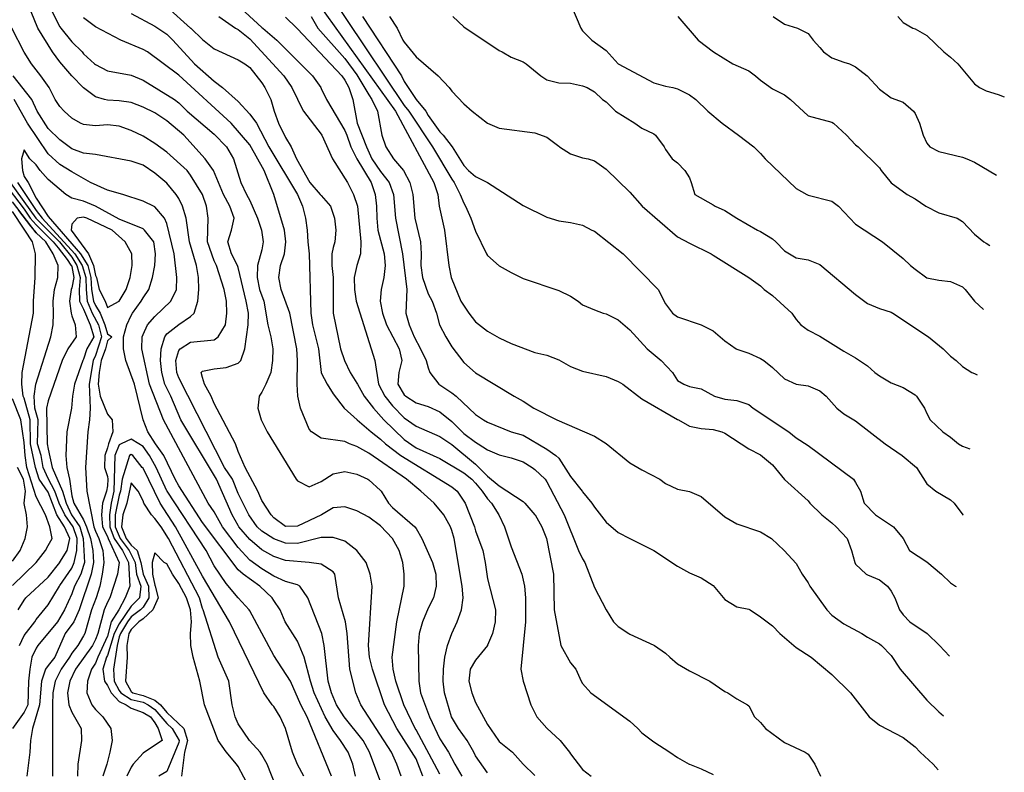
# Model space of a CAD drawing. Units: metres. Extents: x 374575 to 376497, y 8709876 to 8710499.
# Drawn here: x 375085 to 375126, y 8710299 to 8710330 of the extents above; entities that cross this region are included whole.
import ezdxf

# ---------------------------------------------------------------- set-up
doc = ezdxf.new("R2010")
doc.units = ezdxf.units.M
doc.layers.add('C-CURVAS MAYORES ACTUAL', color=250, linetype='Continuous')
doc.layers.add('C-CURVAS MENORES ACTUAL', color=252, linetype='Continuous')

msp = doc.modelspace()

# ---------------------------------------------------------------- linework, layer by layer
at = {"layer": 'C-CURVAS MAYORES ACTUAL', "flags": 128}
for points, elevation in [([(375097.216, 8710331.038), (375100.436, 8710326.538), (375102.057, 8710323.538), (375102.221, 8710323.038), (375102.27, 8710322.538), (375102.495, 8710321.538), (375102.685, 8710320.038), (375102.779, 8710319.538), (375103.187, 8710318.538), (375103.518, 8710318.038), (375103.809, 8710317.676), (375104.309, 8710317.278), (375104.809, 8710317.001), (375105.309, 8710316.762), (375106.309, 8710316.372), (375106.809, 8710316.265), (375107.309, 8710316.07), (375107.809, 8710315.788), (375108.309, 8710315.587), (375109.309, 8710315.37), (375109.809, 8710315.155), (375110.002, 8710315.038), (375110.809, 8710314.421), (375112.309, 8710313.557), (375112.349, 8710313.538), (375112.809, 8710313.281), (375113.309, 8710313.176), (375113.809, 8710313.13), (375114.18, 8710313.038), (375114.309, 8710312.984), (375115.309, 8710312.322), (375115.809, 8710312.072), (375116.309, 8710311.653), (375116.809, 8710311.029), (375117.809, 8710310.124), (375117.882, 8710310.038), (375118.383, 8710309.538), (375118.809, 8710309.206), (375118.991, 8710309.038), (375119.447, 8710308.538), (375119.635, 8710308.038), (375119.775, 8710307.538), (375119.809, 8710307.46), (375120.256, 8710307.038), (375120.309, 8710307.008), (375120.809, 8710306.808), (375121.157, 8710306.538), (375121.309, 8710306.331), (375121.462, 8710306.038), (375121.654, 8710305.538), (375121.809, 8710305.325), (375122.092, 8710305.038), (375122.821, 8710304.538), (375123.335, 8710304.038), (375123.756, 8710303.591)], 4575), ([(375107.809, 8710331.062), (375108.235, 8710330.038), (375108.309, 8710329.928), (375108.699, 8710329.538), (375109.309, 8710329.106), (375109.814, 8710328.538), (375111.309, 8710327.744), (375111.809, 8710327.592), (375112.114, 8710327.538), (375112.309, 8710327.487), (375112.809, 8710327.229), (375113.081, 8710327.038), (375113.587, 8710326.538), (375114.185, 8710326.038), (375114.876, 8710325.538), (375115.517, 8710325.038), (375115.809, 8710324.76), (375115.999, 8710324.538), (375117.309, 8710323.288), (375117.748, 8710323.038), (375117.809, 8710323.011), (375118.809, 8710322.75), (375119.084, 8710322.538), (375119.809, 8710321.781), (375120.946, 8710321.038), (375121.809, 8710320.341), (375122.122, 8710320.038), (375122.309, 8710319.884), (375122.809, 8710319.529), (375123.309, 8710319.428), (375123.809, 8710319.376), (375124.309, 8710319.14), (375124.42, 8710319.038), (375124.816, 8710318.538), (375125.19, 8710318.19)], 4580), ([(375090.809, 8710330.941), (375091.809, 8710330.045), (375091.818, 8710330.038), (375092.309, 8710329.567), (375092.809, 8710329.172), (375093.809, 8710328.713), (375094.089, 8710328.538), (375094.309, 8710328.378), (375094.809, 8710327.743), (375094.941, 8710327.538), (375095.192, 8710327.038), (375095.329, 8710326.538), (375095.51, 8710326.038), (375095.809, 8710325.436), (375096.04, 8710325.038), (375096.266, 8710324.538), (375096.824, 8710323.538), (375097.273, 8710323.038), (375097.309, 8710322.987), (375097.702, 8710322.538), (375097.866, 8710322.038), (375097.93, 8710321.538), (375097.882, 8710321.038), (375097.809, 8710320.8), (375097.76, 8710320.538), (375097.761, 8710320.038), (375097.82, 8710319.538), (375097.808, 8710318.038), (375098.117, 8710316.538), (375098.289, 8710316.038), (375098.531, 8710315.538), (375098.809, 8710315.09), (375098.831, 8710315.038), (375099.117, 8710314.538), (375099.505, 8710314.038), (375099.949, 8710313.538), (375100.809, 8710312.708), (375101.309, 8710312.36), (375102.309, 8710311.912), (375103.309, 8710311.31), (375103.65, 8710311.038), (375103.809, 8710310.875), (375104.09, 8710310.538), (375104.309, 8710310.217), (375104.483, 8710310.038), (375104.794, 8710309.538), (375105.028, 8710309.038), (375105.309, 8710308.193), (375105.75, 8710307.038), (375105.87, 8710306.538), (375105.911, 8710306.038), (375105.907, 8710305.038), (375105.72, 8710303.038), (375105.809, 8710302.538), (375106.142, 8710301.538), (375106.394, 8710301.038), (375106.809, 8710300.56), (375107.371, 8710300.038), (375107.766, 8710299.538), (375107.809, 8710299.471), (375108.309, 8710298.814), (375108.678, 8710298.538)], 4570), ([(375101.594, 8710298.538), (375101.309, 8710299.257), (375100.498, 8710300.538), (375099.981, 8710301.538), (375099.469, 8710303.038), (375099.342, 8710303.538), (375099.296, 8710304.038), (375099.451, 8710306.538), (375099.377, 8710307.038), (375099.201, 8710307.538), (375098.813, 8710308.038), (375098.809, 8710308.042), (375098.309, 8710308.434), (375097.809, 8710308.59), (375097.309, 8710308.588), (375096.309, 8710308.326), (375095.809, 8710308.353), (375095.309, 8710308.526), (375094.809, 8710308.858), (375094.619, 8710309.038), (375094.268, 8710309.538), (375093.809, 8710310.44), (375093.569, 8710311.038), (375093.242, 8710311.538), (375091.309, 8710315.316), (375091.225, 8710315.538), (375091.183, 8710316.038), (375091.309, 8710316.456), (375091.376, 8710316.538), (375091.809, 8710316.809), (375092.809, 8710316.917), (375092.969, 8710317.038), (375093.277, 8710317.538), (375093.333, 8710318.038), (375093.317, 8710318.538), (375093.218, 8710319.038), (375092.906, 8710320.038), (375092.809, 8710320.233), (375092.516, 8710321.038), (375092.545, 8710322.038), (375092.478, 8710322.538), (375092.308, 8710323.038), (375091.809, 8710323.845), (375091.664, 8710324.038), (375090.809, 8710324.813), (375090.309, 8710325.178), (375089.809, 8710325.485), (375089.309, 8710325.728), (375088.809, 8710325.911), (375088.309, 8710325.974), (375087.809, 8710325.928), (375087.309, 8710325.976), (375087.169, 8710326.038), (375086.809, 8710326.252), (375086.495, 8710326.538), (375086.309, 8710326.741), (375086.109, 8710327.038), (375085.854, 8710327.538), (375085.512, 8710328.038), (375085.11, 8710328.538), (375084.809, 8710329.023), (375084.289, 8710330.038)], 4565), ([(375083.944, 8710323.538), (375084.809, 8710322.422), (375085.054, 8710322.038), (375085.309, 8710321.751), (375086.028, 8710321.038), (375086.236, 8710320.788), (375086.613, 8710320.302), (375086.776, 8710320.052), (375086.796, 8710320.038), (375086.809, 8710320.001), (375086.892, 8710319.538), (375086.809, 8710319.106), (375086.779, 8710319.038), (375086.712, 8710318.538), (375086.782, 8710318.038), (375086.809, 8710317.928), (375086.955, 8710317.538), (375086.992, 8710317.038), (375086.647, 8710316.538), (375086.399, 8710316.038), (375085.809, 8710314.34), (375085.749, 8710314.038), (375085.771, 8710312.538), (375085.809, 8710312.303), (375085.986, 8710311.538), (375086.425, 8710310.538), (375086.567, 8710310.038), (375086.796, 8710309.538), (375087.147, 8710309.038), (375087.289, 8710308.538), (375087.343, 8710307.538), (375087.309, 8710307.406), (375087.184, 8710307.038), (375086.92, 8710306.538), (375086.809, 8710306.219), (375086.498, 8710305.538), (375086.209, 8710305.038), (375085.386, 8710304.038), (375085.309, 8710303.918), (375085.132, 8710303.538), (375085.036, 8710303.038), (375084.987, 8710302.538), (375084.953, 8710301.538), (375084.809, 8710301.229), (375084.316, 8710300.538)], 4565), ([(375096.576, 8710298.538), (375096.309, 8710299.028), (375096.106, 8710299.538), (375095.808, 8710300.538), (375095.576, 8710301.038), (375095.309, 8710301.466), (375095.248, 8710301.538), (375094.895, 8710302.038), (375093.449, 8710305.038), (375092.309, 8710306.951), (375091.172, 8710309.038), (375090.535, 8710310.038), (375089.809, 8710311.502), (375089.768, 8710311.538), (375089.375, 8710312.038), (375089.309, 8710312.087), (375089.24, 8710312.038), (375088.927, 8710311.038), (375088.863, 8710310.538), (375088.809, 8710310.37), (375088.637, 8710309.538), (375088.632, 8710309.038), (375088.842, 8710308.538), (375089.22, 8710308.038), (375089.477, 8710307.538), (375089.539, 8710307.038), (375089.723, 8710306.538), (375089.653, 8710306.038), (375089.309, 8710305.691), (375088.809, 8710304.954), (375088.595, 8710304.538), (375088.309, 8710303.619), (375088.273, 8710303.538), (375088.115, 8710303.038), (375088.183, 8710302.538), (375088.309, 8710302.358), (375088.471, 8710302.038), (375088.809, 8710301.681), (375089.104, 8710301.538), (375089.309, 8710301.39), (375089.809, 8710301.213), (375090.119, 8710301.038), (375090.309, 8710300.775), (375090.447, 8710300.538), (375090.62, 8710300.038), (375089.867, 8710299.538), (375089.809, 8710299.508), (375089.389, 8710299.038), (375089.309, 8710298.908), (375089.123, 8710298.538)], 4560)]:
    msp.add_lwpolyline(points, dxfattribs=dict(at, elevation=elevation))
at = {"layer": 'C-CURVAS MENORES ACTUAL', "flags": 128}
for points, elevation in [([(375095.945, 8710334.038), (375100.809, 8710326.782), (375101.004, 8710326.538), (375101.991, 8710325.038), (375102.809, 8710323.683), (375102.91, 8710323.538), (375103.167, 8710323.038), (375103.309, 8710322.665), (375103.388, 8710322.538), (375103.61, 8710322.038), (375103.809, 8710321.483), (375104.267, 8710320.538), (375104.309, 8710320.468), (375104.809, 8710320.035), (375105.309, 8710319.742), (375105.809, 8710319.497), (375107.309, 8710318.993), (375107.809, 8710318.747), (375108.123, 8710318.538), (375108.309, 8710318.393), (375108.809, 8710318.171), (375109.184, 8710318.038), (375109.309, 8710318.005), (375109.809, 8710317.751), (375110.309, 8710317.338), (375111.035, 8710316.538), (375111.616, 8710316.038), (375112.104, 8710315.538), (375112.309, 8710315.204), (375112.573, 8710315.038), (375112.809, 8710314.951), (375113.309, 8710314.846), (375113.874, 8710314.538), (375114.309, 8710314.411), (375114.809, 8710314.352), (375115.309, 8710314.184), (375115.492, 8710314.038), (375116.992, 8710313.038), (375117.309, 8710312.788), (375117.809, 8710312.462), (375119.715, 8710311.038), (375119.809, 8710310.897), (375120.011, 8710310.538), (375120.162, 8710310.038), (375120.64, 8710309.538), (375121.4, 8710309.038), (375121.816, 8710308.538), (375122.072, 8710308.038), (375122.809, 8710307.556), (375123.429, 8710307.038), (375123.809, 8710306.674), (375124.019, 8710306.538), (375124.044, 8710306.525)], 4576), ([(375102.309, 8710298.621), (375101.309, 8710300.481), (375101.271, 8710300.538), (375100.786, 8710301.538), (375100.456, 8710302.538), (375100.338, 8710303.038), (375100.296, 8710303.538), (375100.493, 8710305.038), (375100.798, 8710306.538), (375100.809, 8710307.038), (375100.745, 8710307.538), (375100.591, 8710308.038), (375100.317, 8710308.538), (375099.809, 8710309.072), (375099.309, 8710309.443), (375098.809, 8710309.71), (375098.309, 8710309.874), (375097.809, 8710309.842), (375097.328, 8710309.538), (375096.309, 8710309.066), (375095.809, 8710309.048), (375095.309, 8710309.415), (375095.202, 8710309.538), (375094.809, 8710310.151), (375094.641, 8710310.538), (375094.102, 8710311.538), (375093.809, 8710312.211), (375093.697, 8710312.538), (375092.809, 8710314.228), (375092.673, 8710314.538), (375092.401, 8710315.038), (375092.309, 8710315.32), (375092.256, 8710315.538), (375092.309, 8710315.598), (375092.809, 8710315.694), (375093.309, 8710315.74), (375093.809, 8710315.925), (375093.924, 8710316.038), (375094.095, 8710316.538), (375094.238, 8710317.538), (375094.242, 8710318.038), (375094.156, 8710318.538), (375093.809, 8710319.957), (375093.779, 8710320.038), (375093.532, 8710320.538), (375093.374, 8710321.038), (375093.535, 8710321.538), (375093.64, 8710322.038), (375093.456, 8710322.538), (375093.2, 8710323.038), (375092.771, 8710324.038), (375092.42, 8710324.538), (375091.527, 8710325.538), (375090.809, 8710326.141), (375090.309, 8710326.468), (375089.809, 8710326.714), (375089.309, 8710326.915), (375088.809, 8710326.985), (375088.309, 8710327.01), (375088.184, 8710327.038), (375087.809, 8710327.154), (375087.309, 8710327.53), (375086.809, 8710328.036), (375086.309, 8710328.617), (375085.995, 8710329.038), (375085.382, 8710330.038), (375084.968, 8710331.038)], 4566), ([(375085.833, 8710331.038), (375086.309, 8710330.103), (375086.348, 8710330.038), (375086.809, 8710329.462), (375087.245, 8710329.038), (375087.309, 8710328.965), (375087.764, 8710328.538), (375087.809, 8710328.503), (375088.309, 8710328.242), (375089.309, 8710328.056), (375089.809, 8710327.848), (375091.129, 8710327.038), (375091.309, 8710326.894), (375091.67, 8710326.538), (375092.809, 8710325.576), (375093.317, 8710325.038), (375093.612, 8710324.538), (375093.93, 8710323.538), (375094.159, 8710323.038), (375094.309, 8710322.781), (375094.633, 8710322.038), (375094.797, 8710321.538), (375094.872, 8710321.038), (375094.809, 8710320.699), (375094.622, 8710320.038), (375094.613, 8710319.538), (375094.715, 8710319.038), (375094.89, 8710318.538), (375095.061, 8710317.538), (375095.196, 8710317.038), (375095.272, 8710316.538), (375095.263, 8710316.038), (375095.194, 8710315.538), (375094.984, 8710315.038), (375094.809, 8710314.713), (375094.694, 8710314.538), (375094.638, 8710314.038), (375094.785, 8710313.538), (375095.028, 8710313.038), (375096.252, 8710311.038), (375096.309, 8710310.974), (375096.809, 8710310.719), (375097.309, 8710310.944), (375097.809, 8710311.261), (375098.309, 8710311.36), (375098.809, 8710311.257), (375099.275, 8710311.038), (375099.309, 8710311.019), (375099.809, 8710310.568), (375099.835, 8710310.538), (375100.146, 8710310.038), (375100.309, 8710309.855), (375101.257, 8710309.038), (375101.309, 8710308.963), (375101.552, 8710308.538), (375101.998, 8710307.538), (375102.132, 8710307.038), (375102.153, 8710306.538), (375102.036, 8710306.038), (375101.809, 8710305.605), (375101.571, 8710305.038), (375101.44, 8710304.538), (375101.398, 8710304.038), (375101.424, 8710302.538), (375101.493, 8710302.038), (375101.867, 8710301.038), (375102.309, 8710300.106), (375102.672, 8710299.538), (375102.932, 8710299.038), (375103.233, 8710298.538)], 4567), ([(375093.758, 8710331.038), (375094.809, 8710330.064), (375094.847, 8710330.038), (375095.444, 8710329.538), (375096.937, 8710328.038), (375097.288, 8710327.538), (375097.309, 8710327.503), (375097.529, 8710327.038), (375098.309, 8710325.725), (375098.388, 8710325.538), (375098.558, 8710325.038), (375098.806, 8710324.538), (375098.809, 8710324.534), (375099.417, 8710323.538), (375099.578, 8710323.038), (375099.643, 8710322.538), (375099.647, 8710322.038), (375099.687, 8710321.538), (375099.962, 8710320.538), (375099.999, 8710320.038), (375099.947, 8710319.538), (375099.833, 8710319.038), (375099.793, 8710318.538), (375099.884, 8710318.038), (375100.057, 8710317.538), (375100.591, 8710316.538), (375100.701, 8710316.038), (375100.576, 8710315.538), (375100.538, 8710315.038), (375100.809, 8710314.597), (375100.867, 8710314.538), (375101.309, 8710314.262), (375101.809, 8710314.099), (375102.309, 8710313.885), (375102.809, 8710313.469), (375103.309, 8710312.973), (375103.809, 8710312.596), (375103.916, 8710312.538), (375104.309, 8710312.278), (375104.809, 8710312.063), (375105.309, 8710311.936), (375105.809, 8710311.769), (375106.193, 8710311.538), (375106.309, 8710311.451), (375106.743, 8710311.038), (375106.809, 8710310.935), (375107.545, 8710309.538), (375108.135, 8710308.038), (375108.309, 8710307.692), (375108.411, 8710307.538), (375108.809, 8710306.479), (375109.306, 8710305.538), (375109.61, 8710305.038), (375109.809, 8710304.837), (375110.264, 8710304.538), (375110.309, 8710304.514), (375111.309, 8710304.057), (375111.341, 8710304.038), (375111.809, 8710303.718), (375111.988, 8710303.538), (375112.309, 8710303.268), (375112.809, 8710302.968), (375113.675, 8710302.538), (375114.309, 8710302.096), (375114.432, 8710302.038), (375114.809, 8710301.785), (375115.257, 8710301.538), (375115.309, 8710301.493), (375115.556, 8710301.038), (375115.809, 8710300.786), (375116.017, 8710300.538), (375116.809, 8710299.95), (375117.691, 8710299.538), (375117.809, 8710299.466), (375118.091, 8710299.038), (375118.327, 8710298.538)], 4572), ([(375089.309, 8710330.655), (375090.309, 8710330.12), (375090.809, 8710329.785), (375091.069, 8710329.538), (375091.981, 8710328.538), (375092.809, 8710327.803), (375093.159, 8710327.538), (375093.809, 8710326.948), (375094.309, 8710326.42), (375094.579, 8710326.038), (375095.106, 8710325.038), (375096.315, 8710323.038), (375096.525, 8710322.538), (375096.653, 8710322.038), (375096.72, 8710321.538), (375096.741, 8710321.038), (375096.803, 8710320.538), (375096.875, 8710318.038), (375096.946, 8710317.538), (375097.195, 8710316.538), (375097.305, 8710315.538), (375097.309, 8710315.527), (375097.554, 8710315.038), (375097.809, 8710314.633), (375098.28, 8710314.038), (375098.828, 8710313.538), (375099.411, 8710313.038), (375099.809, 8710312.731), (375100.018, 8710312.538), (375100.666, 8710312.038), (375102.809, 8710310.718), (375103.037, 8710310.538), (375103.365, 8710310.038), (375103.762, 8710309.038), (375103.809, 8710308.871), (375104.108, 8710308.038), (375104.219, 8710307.538), (375104.309, 8710306.844), (375104.643, 8710305.538), (375104.632, 8710305.038), (375104.52, 8710304.538), (375104.309, 8710304.046), (375104.305, 8710304.038), (375103.809, 8710303.412), (375103.576, 8710303.038), (375103.524, 8710302.538), (375103.645, 8710302.038), (375103.809, 8710301.638), (375104.309, 8710300.706), (375104.771, 8710300.038), (375104.809, 8710299.997), (375105.367, 8710299.538), (375105.809, 8710299.033), (375106.309, 8710298.559)], 4569), ([(375104.309, 8710298.666), (375103.809, 8710299.383), (375103.737, 8710299.538), (375103.457, 8710300.038), (375103.088, 8710300.538), (375102.791, 8710301.038), (375102.507, 8710302.038), (375102.446, 8710302.538), (375102.461, 8710303.038), (375102.519, 8710303.538), (375102.633, 8710304.038), (375102.803, 8710304.538), (375103.031, 8710305.038), (375103.213, 8710305.538), (375103.29, 8710306.038), (375103.251, 8710306.538), (375102.906, 8710308.538), (375102.809, 8710308.883), (375102.752, 8710309.038), (375102.467, 8710309.538), (375102.069, 8710310.038), (375101.511, 8710310.538), (375100.903, 8710311.038), (375099.309, 8710312.134), (375098.809, 8710312.416), (375098.503, 8710312.538), (375098.309, 8710312.633), (375097.309, 8710312.775), (375096.908, 8710313.038), (375096.809, 8710313.144), (375096.44, 8710314.038), (375096.322, 8710314.538), (375096.293, 8710315.038), (375096.315, 8710316.038), (375096.283, 8710316.538), (375095.982, 8710318.038), (375095.629, 8710319.038), (375095.521, 8710319.538), (375095.599, 8710320.038), (375095.758, 8710320.538), (375095.816, 8710321.038), (375095.769, 8710321.538), (375095.322, 8710323.038), (375094.908, 8710324.038), (375094.309, 8710325.129), (375093.519, 8710326.038), (375091.309, 8710328.065), (375089.995, 8710329.038), (375089.809, 8710329.143), (375088.881, 8710329.538), (375087.809, 8710330.09), (375087.309, 8710330.474)], 4568), ([(375092.996, 8710330.538), (375093.698, 8710330.038), (375093.809, 8710329.978), (375094.309, 8710329.593), (375095.739, 8710328.038), (375096.076, 8710327.538), (375096.309, 8710327.045), (375096.313, 8710327.038), (375096.564, 8710326.538), (375097.309, 8710325.576), (375097.331, 8710325.538), (375097.779, 8710324.538), (375098.415, 8710323.538), (375098.676, 8710323.038), (375098.831, 8710322.538), (375098.985, 8710321.038), (375098.971, 8710320.538), (375098.813, 8710320.038), (375098.704, 8710319.538), (375098.714, 8710319.038), (375098.783, 8710318.538), (375099.574, 8710316.038), (375099.728, 8710315.038), (375099.982, 8710314.538), (375100.309, 8710314.133), (375100.809, 8710313.626), (375101.309, 8710313.281), (375102.309, 8710312.847), (375102.809, 8710312.508), (375103.809, 8710311.681), (375104.309, 8710311.167), (375104.809, 8710310.757), (375105.809, 8710310.103), (375105.876, 8710310.038), (375106.309, 8710309.545), (375106.313, 8710309.538), (375106.604, 8710309.038), (375106.796, 8710308.538), (375107.083, 8710307.038), (375107.124, 8710305.538), (375107.398, 8710304.038), (375107.809, 8710303.304), (375108.025, 8710303.038), (375108.25, 8710302.538), (375108.309, 8710302.437), (375108.658, 8710302.038), (375110.309, 8710300.847), (375110.643, 8710300.538), (375110.809, 8710300.356), (375111.309, 8710299.972), (375111.993, 8710299.538), (375112.309, 8710299.318), (375112.797, 8710299.038), (375112.809, 8710299.033), (375113.309, 8710298.841), (375113.809, 8710298.605)], 4571), ([(375095.809, 8710330.498), (375096.278, 8710330.038), (375096.309, 8710330.012), (375098.181, 8710328.038), (375098.309, 8710327.845), (375098.478, 8710327.538), (375098.648, 8710327.038), (375098.823, 8710326.038), (375099.213, 8710325.038), (375099.448, 8710324.538), (375099.809, 8710323.998), (375100.176, 8710323.538), (375100.357, 8710323.038), (375100.443, 8710322.038), (375100.736, 8710320.538), (375100.91, 8710319.038), (375100.87, 8710318.038), (375101.018, 8710317.538), (375101.225, 8710317.038), (375101.496, 8710316.538), (375101.722, 8710316.038), (375101.809, 8710315.728), (375101.884, 8710315.538), (375102.256, 8710315.038), (375102.309, 8710315.01), (375102.809, 8710314.681), (375102.987, 8710314.538), (375103.809, 8710313.772), (375104.138, 8710313.538), (375104.309, 8710313.449), (375105.309, 8710313.03), (375105.809, 8710312.89), (375106.809, 8710312.308), (375107.19, 8710312.038), (375107.309, 8710311.924), (375107.809, 8710311.152), (375108.294, 8710310.538), (375108.309, 8710310.514), (375108.704, 8710310.038), (375108.809, 8710309.861), (375109.309, 8710309.229), (375109.809, 8710308.795), (375110.306, 8710308.538), (375110.309, 8710308.537), (375111.312, 8710308.038), (375112.309, 8710307.382), (375112.809, 8710307.094), (375113.309, 8710306.88), (375113.809, 8710306.565), (375114.309, 8710305.98), (375114.809, 8710305.667), (375115.309, 8710305.567), (375115.367, 8710305.538), (375115.809, 8710305.248), (375116.309, 8710304.863), (375116.617, 8710304.538), (375117.309, 8710303.953), (375117.932, 8710303.538), (375118.809, 8710302.812), (375119.597, 8710302.038), (375120.373, 8710301.038), (375120.809, 8710300.675), (375121.809, 8710300.159), (375122.309, 8710299.771), (375122.527, 8710299.538), (375123.07, 8710299.038), (375123.285, 8710298.797)], 4573), ([(375096.89, 8710330.538), (375097.171, 8710330.038), (375098.309, 8710328.761), (375098.809, 8710328.079), (375099.309, 8710327.233), (375099.441, 8710327.038), (375099.676, 8710326.538), (375099.863, 8710325.538), (375100.034, 8710325.038), (375100.355, 8710324.538), (375100.769, 8710324.038), (375101.04, 8710323.538), (375101.164, 8710323.038), (375101.245, 8710322.038), (375101.496, 8710321.038), (375101.519, 8710320.538), (375101.506, 8710320.038), (375101.576, 8710319.538), (375101.809, 8710318.856), (375101.977, 8710318.538), (375102.158, 8710318.038), (375102.295, 8710317.538), (375102.551, 8710317.038), (375102.809, 8710316.619), (375103.309, 8710315.96), (375103.809, 8710315.518), (375105.439, 8710314.538), (375105.809, 8710314.335), (375106.265, 8710314.038), (375107.225, 8710313.538), (375108.809, 8710312.849), (375109.309, 8710312.542), (375110.309, 8710311.726), (375110.809, 8710311.43), (375111.56, 8710311.038), (375111.809, 8710310.855), (375112.309, 8710310.624), (375112.809, 8710310.526), (375113.309, 8710310.314), (375114.309, 8710309.454), (375114.809, 8710309.165), (375115.809, 8710308.82), (375116.264, 8710308.538), (375116.804, 8710308.038), (375117.309, 8710307.492), (375117.555, 8710307.038), (375117.809, 8710306.673), (375117.877, 8710306.538), (375118.595, 8710305.538), (375118.809, 8710305.308), (375119.309, 8710304.944), (375120.075, 8710304.538), (375120.309, 8710304.385), (375120.809, 8710304.104), (375120.899, 8710304.038), (375121.309, 8710303.619), (375121.689, 8710303.038), (375122.809, 8710301.74), (375123.309, 8710301.238), (375123.509, 8710301.077)], 4574), ([(375099.048, 8710330.538), (375100.688, 8710328.038), (375100.809, 8710327.793), (375101.308, 8710327.038), (375101.712, 8710326.538), (375101.809, 8710326.366), (375102.309, 8710325.679), (375102.444, 8710325.538), (375102.823, 8710325.038), (375103.309, 8710324.25), (375103.514, 8710324.038), (375103.809, 8710323.792), (375104.306, 8710323.538), (375105.809, 8710322.566), (375106.809, 8710322.074), (375107.309, 8710321.923), (375107.809, 8710321.859), (375108.309, 8710321.743), (375108.706, 8710321.538), (375108.809, 8710321.495), (375110.019, 8710320.538), (375111.491, 8710319.038), (375111.809, 8710318.428), (375112.102, 8710318.038), (375112.309, 8710317.887), (375113.309, 8710317.549), (375113.809, 8710317.287), (375114.309, 8710316.873), (375114.781, 8710316.538), (375114.809, 8710316.522), (375115.309, 8710316.356), (375115.809, 8710316.131), (375115.942, 8710316.038), (375116.309, 8710315.74), (375116.809, 8710315.27), (375117.309, 8710315.048), (375117.809, 8710314.981), (375118.309, 8710314.762), (375118.573, 8710314.538), (375119.016, 8710314.038), (375119.309, 8710313.793), (375119.809, 8710313.498), (375121.047, 8710312.538), (375121.763, 8710312.038), (375122.372, 8710311.538), (375122.809, 8710310.852), (375123.187, 8710310.538), (375123.809, 8710310.174), (375123.952, 8710310.038), (375124.327, 8710309.538), (375124.339, 8710309.527)], 4577), ([(375100.183, 8710330.538), (375100.513, 8710330.038), (375100.753, 8710329.538), (375100.809, 8710329.451), (375101.309, 8710328.83), (375102.232, 8710328.038), (375102.699, 8710327.538), (375102.809, 8710327.392), (375103.309, 8710326.85), (375103.661, 8710326.538), (375104.309, 8710326.044), (375104.809, 8710325.825), (375106.309, 8710325.63), (375106.809, 8710325.451), (375107.309, 8710325.066), (375107.338, 8710325.038), (375107.809, 8710324.744), (375108.309, 8710324.585), (375108.551, 8710324.538), (375108.809, 8710324.453), (375109.309, 8710324.1), (375110.309, 8710323.13), (375110.816, 8710322.538), (375112.309, 8710321.244), (375112.809, 8710320.979), (375113.731, 8710320.538), (375113.809, 8710320.48), (375115.309, 8710319.538), (375115.809, 8710319.184), (375115.959, 8710319.038), (375116.309, 8710318.776), (375117.117, 8710318.038), (375117.309, 8710317.766), (375117.509, 8710317.538), (375117.809, 8710317.317), (375118.309, 8710317.065), (375119.309, 8710316.428), (375119.809, 8710316.148), (375120.309, 8710315.819), (375120.619, 8710315.538), (375120.809, 8710315.39), (375121.309, 8710315.101), (375121.809, 8710314.903), (375122.309, 8710314.596), (375122.37, 8710314.538), (375122.713, 8710314.038), (375122.809, 8710313.811), (375122.954, 8710313.538), (375123.481, 8710313.038), (375123.809, 8710312.814), (375124.146, 8710312.538), (375124.309, 8710312.438), (375124.613, 8710312.314)], 4578), ([(375102.845, 8710330.538), (375103.309, 8710330.099), (375104.809, 8710329.095), (375104.934, 8710329.038), (375105.309, 8710328.824), (375105.809, 8710328.617), (375105.938, 8710328.538), (375106.562, 8710328.038), (375106.809, 8710327.87), (375107.309, 8710327.735), (375107.809, 8710327.729), (375108.309, 8710327.614), (375108.501, 8710327.538), (375108.809, 8710327.362), (375109.154, 8710327.038), (375109.309, 8710326.944), (375109.703, 8710326.538), (375110.509, 8710326.038), (375110.809, 8710325.825), (375111.309, 8710325.594), (375111.388, 8710325.538), (375111.748, 8710325.038), (375111.809, 8710324.923), (375112.079, 8710324.538), (375112.309, 8710324.373), (375112.617, 8710324.038), (375112.809, 8710323.732), (375112.89, 8710323.538), (375113.042, 8710323.038), (375113.809, 8710322.592), (375113.889, 8710322.538), (375114.309, 8710322.355), (375114.809, 8710322.033), (375115.684, 8710321.538), (375115.809, 8710321.481), (375116.309, 8710321.163), (375116.45, 8710321.038), (375116.809, 8710320.667), (375117.309, 8710320.361), (375117.809, 8710320.283), (375118.309, 8710320.085), (375119.809, 8710318.819), (375120.309, 8710318.437), (375120.809, 8710318.232), (375121.309, 8710318.071), (375121.369, 8710318.038), (375122.881, 8710317.038), (375123.497, 8710316.538), (375123.809, 8710316.225), (375124.047, 8710316.038), (375124.309, 8710315.787), (375124.699, 8710315.538), (375124.809, 8710315.498), (375124.919, 8710315.434)], 4579), ([(375112.323, 8710330.538), (375113.183, 8710329.538), (375113.819, 8710329.038), (375114.64, 8710328.538), (375115.309, 8710328.236), (375115.591, 8710328.038), (375115.809, 8710327.845), (375116.309, 8710327.49), (375116.809, 8710327.232), (375117.071, 8710327.038), (375117.809, 8710326.352), (375118.809, 8710326.082), (375118.877, 8710326.038), (375119.43, 8710325.538), (375119.809, 8710325.12), (375119.923, 8710325.038), (375120.809, 8710324.155), (375120.885, 8710324.038), (375121.309, 8710323.526), (375121.978, 8710323.038), (375122.309, 8710322.848), (375122.767, 8710322.538), (375123.309, 8710322.261), (375124.083, 8710322.038), (375124.309, 8710321.893), (375124.809, 8710321.359), (375125.209, 8710321.038), (375125.309, 8710320.986), (375125.455, 8710320.888)], 4581), ([(375116.337, 8710330.538), (375116.809, 8710330.209), (375117.367, 8710330.038), (375117.809, 8710329.819), (375118.028, 8710329.538), (375118.309, 8710329.229), (375118.457, 8710329.038), (375118.809, 8710328.793), (375119.309, 8710328.606), (375119.549, 8710328.538), (375119.809, 8710328.406), (375120.294, 8710328.038), (375120.809, 8710327.465), (375121.309, 8710327.107), (375121.809, 8710326.916), (375122.24, 8710326.538), (375122.309, 8710326.44), (375122.499, 8710326.038), (375122.65, 8710325.538), (375122.809, 8710325.195), (375122.939, 8710325.038), (375123.309, 8710324.844), (375124.309, 8710324.602), (375124.486, 8710324.538), (375124.809, 8710324.39), (375125.745, 8710323.849)], 4582), ([(375121.592, 8710330.538), (375121.809, 8710330.285), (375122.222, 8710330.038), (375122.309, 8710330.008), (375122.809, 8710329.725), (375123.524, 8710329.038), (375123.809, 8710328.824), (375124.112, 8710328.538), (375124.809, 8710327.699), (375125.03, 8710327.538), (375125.309, 8710327.398), (375125.809, 8710327.252), (375126.069, 8710327.141)], 4583), ([(375100.675, 8710298.538), (375100.496, 8710299.038), (375100.263, 8710299.538), (375098.979, 8710301.538), (375098.77, 8710302.038), (375098.515, 8710303.038), (375098.409, 8710304.538), (375098.326, 8710305.038), (375098.038, 8710306.038), (375097.885, 8710307.038), (375097.809, 8710307.137), (375097.309, 8710307.458), (375096.809, 8710307.534), (375095.809, 8710307.617), (375095.309, 8710307.78), (375094.809, 8710308.061), (375094.309, 8710308.496), (375093.84, 8710309.038), (375093.809, 8710309.086), (375093.556, 8710309.538), (375092.897, 8710311.038), (375091.394, 8710313.538), (375090.974, 8710314.538), (375090.722, 8710315.038), (375090.596, 8710315.538), (375090.543, 8710316.038), (375090.57, 8710316.538), (375090.721, 8710317.038), (375090.809, 8710317.162), (375091.309, 8710317.562), (375091.809, 8710317.892), (375091.962, 8710318.038), (375092.121, 8710318.538), (375092.156, 8710319.038), (375092.144, 8710319.538), (375092.057, 8710320.038), (375091.766, 8710321.038), (375091.62, 8710322.038), (375091.471, 8710322.538), (375091.309, 8710322.863), (375091.203, 8710323.038), (375090.809, 8710323.507), (375090.309, 8710323.939), (375089.809, 8710324.27), (375089.309, 8710324.436), (375087.809, 8710324.721), (375087.309, 8710324.769), (375086.809, 8710324.958), (375086.309, 8710325.33), (375085.809, 8710325.82), (375085.353, 8710326.538), (375085.123, 8710327.038), (375084.345, 8710328.038)], 4564), ([(375099.903, 8710298.038), (375099.339, 8710299.538), (375099.07, 8710300.038), (375098.283, 8710301.038), (375097.952, 8710301.538), (375097.746, 8710302.038), (375097.607, 8710302.538), (375097.44, 8710304.038), (375097.331, 8710304.538), (375096.747, 8710306.038), (375096.41, 8710306.538), (375096.309, 8710306.595), (375095.809, 8710306.739), (375095.309, 8710306.958), (375094.809, 8710307.261), (375094.309, 8710307.627), (375093.809, 8710308.169), (375093.159, 8710309.038), (375092.809, 8710309.664), (375092.552, 8710310.038), (375090.664, 8710313.538), (375090.079, 8710315.038), (375089.756, 8710316.538), (375089.773, 8710317.038), (375089.809, 8710317.137), (375090.003, 8710317.538), (375090.309, 8710317.89), (375090.977, 8710318.538), (375091.222, 8710319.038), (375091.229, 8710319.538), (375091.117, 8710320.538), (375090.809, 8710321.815), (375090.715, 8710322.038), (375090.309, 8710322.52), (375089.809, 8710322.754), (375088.96, 8710323.038), (375088.309, 8710323.216), (375087.601, 8710323.538), (375086.809, 8710323.983), (375086.309, 8710324.303), (375085.809, 8710324.753), (375084.949, 8710326.038), (375084.387, 8710327.038)], 4563), ([(375098.759, 8710298.538), (375098.648, 8710299.038), (375098.446, 8710299.538), (375098.126, 8710300.038), (375097.809, 8710300.459), (375097.471, 8710301.038), (375097.018, 8710302.038), (375096.853, 8710302.538), (375096.59, 8710303.538), (375096.309, 8710304.223), (375095.798, 8710305.038), (375095.586, 8710305.538), (375095.309, 8710305.93), (375095.247, 8710306.038), (375094.732, 8710306.538), (375094.024, 8710307.038), (375093.809, 8710307.226), (375092.309, 8710309.219), (375091.309, 8710310.765), (375091.16, 8710311.038), (375090.681, 8710312.038), (375090.331, 8710312.538), (375090.005, 8710313.038), (375089.812, 8710313.538), (375089.454, 8710315.038), (375089.088, 8710316.038), (375088.987, 8710316.538), (375088.982, 8710317.038), (375089.126, 8710317.538), (375089.309, 8710317.935), (375089.372, 8710318.038), (375089.731, 8710318.538), (375089.809, 8710318.675), (375090.055, 8710319.038), (375090.211, 8710319.538), (375090.299, 8710320.038), (375090.335, 8710320.538), (375090.265, 8710321.038), (375089.877, 8710321.538), (375089.809, 8710321.589), (375088.809, 8710321.99), (375087.809, 8710322.541), (375087.309, 8710322.753), (375086.809, 8710322.883), (375086.565, 8710323.038), (375085.809, 8710323.669), (375085.475, 8710324.038), (375085.309, 8710324.279), (375085.037, 8710324.538), (375084.809, 8710324.92), (375084.698, 8710324.538), (375084.728, 8710324.038), (375084.809, 8710323.791), (375084.972, 8710323.538), (375085.309, 8710322.874), (375085.809, 8710322.1), (375087.17, 8710320.538), (375087.48, 8710320.038), (375087.612, 8710319.538), (375087.641, 8710319.038), (375087.728, 8710318.538), (375087.809, 8710318.362), (375088.005, 8710318.038), (375088.202, 8710317.538), (375088.309, 8710317.169), (375088.501, 8710317.038), (375088.309, 8710316.863), (375088.226, 8710316.538), (375088.049, 8710316.038), (375087.968, 8710315.538), (375087.926, 8710315.038), (375088.001, 8710314.538), (375088.309, 8710313.78), (375088.509, 8710313.538), (375088.534, 8710313.038), (375088.348, 8710312.538), (375088.309, 8710312.365), (375088.2, 8710312.038), (375088.184, 8710311.538), (375088.309, 8710311.149), (375088.322, 8710311.038), (375088.309, 8710310.764), (375088.277, 8710310.538), (375088.105, 8710310.038), (375088.054, 8710309.538), (375088.102, 8710309.038), (375088.309, 8710308.622), (375088.337, 8710308.538), (375088.803, 8710307.538), (375088.733, 8710307.038), (375088.404, 8710306.038), (375088.309, 8710305.862), (375088.167, 8710305.538), (375087.91, 8710304.538), (375087.809, 8710304.288), (375087.684, 8710304.038), (375086.96, 8710303.038), (375086.731, 8710302.538), (375086.635, 8710302.038), (375086.681, 8710301.538), (375086.809, 8710301.231), (375087.211, 8710300.538), (375087.217, 8710300.038), (375087.061, 8710299.038), (375087.056, 8710298.538)], 4562), ([(375084.209, 8710323.538), (375085.3, 8710322.038), (375085.309, 8710322.028), (375086.293, 8710321.038), (375086.809, 8710320.389), (375087.023, 8710320.038), (375087.16, 8710319.538), (375087.121, 8710319.038), (375087.13, 8710318.538), (375087.309, 8710318.198), (375087.585, 8710317.538), (375087.735, 8710317.038), (375087.446, 8710316.538), (375087.309, 8710316.102), (375087.274, 8710316.038), (375086.927, 8710315.038), (375086.836, 8710314.538), (375086.797, 8710314.038), (375086.607, 8710313.038), (375086.56, 8710312.038), (375086.601, 8710311.538), (375086.714, 8710311.038), (375086.809, 8710310.339), (375086.902, 8710310.038), (375087.309, 8710309.334), (375087.435, 8710309.038), (375087.604, 8710308.538), (375087.699, 8710308.038), (375087.719, 8710307.538), (375087.624, 8710307.038), (375087.123, 8710305.538), (375086.889, 8710305.038), (375086.531, 8710304.538), (375086.09, 8710303.538), (375085.809, 8710303.197), (375085.7, 8710303.038), (375085.538, 8710302.538), (375085.446, 8710301.538), (375085.159, 8710300.538), (375085.078, 8710300.038), (375085.042, 8710299.538), (375084.918, 8710298.538)], 4564), ([(375084.524, 8710323.538), (375085.309, 8710322.364), (375085.566, 8710322.038), (375086.942, 8710320.538), (375087.242, 8710320.038), (375087.402, 8710319.538), (375087.408, 8710319.038), (375087.455, 8710318.538), (375087.672, 8710318.038), (375087.933, 8710317.538), (375088.062, 8710317.038), (375087.809, 8710316.256), (375087.708, 8710316.038), (375087.539, 8710315.038), (375087.58, 8710314.038), (375087.56, 8710313.538), (375087.487, 8710313.038), (375087.388, 8710311.538), (375087.443, 8710310.538), (375087.744, 8710309.038), (375087.809, 8710308.854), (375087.952, 8710308.538), (375088.121, 8710308.038), (375088.163, 8710307.538), (375088.094, 8710307.038), (375087.989, 8710306.538), (375087.836, 8710306.038), (375087.643, 8710305.538), (375087.353, 8710304.538), (375087.309, 8710304.449), (375087.057, 8710304.038), (375086.809, 8710303.71), (375086.711, 8710303.538), (375086.362, 8710303.038), (375086.111, 8710302.538), (375086.013, 8710302.038), (375085.991, 8710301.538), (375085.997, 8710298.538)], 4563), ([(375084.609, 8710304.038), (375084.809, 8710304.454), (375085.249, 8710305.038), (375085.309, 8710305.13), (375085.809, 8710305.75), (375086.293, 8710306.538), (375086.309, 8710306.558), (375086.809, 8710307.297), (375086.908, 8710307.538), (375087.016, 8710308.038), (375087.032, 8710308.538), (375086.874, 8710309.038), (375086.511, 8710309.538), (375086.282, 8710310.038), (375086.102, 8710310.538), (375085.809, 8710311.07), (375085.603, 8710311.538), (375085.518, 8710312.038), (375085.365, 8710312.538), (375085.387, 8710313.538), (375085.253, 8710314.038), (375085.227, 8710314.538), (375085.3, 8710315.038), (375085.931, 8710317.038), (375086.02, 8710317.538), (375086.045, 8710318.038), (375086.031, 8710318.538), (375086.075, 8710319.038), (375086.217, 8710319.538), (375086.229, 8710320.038), (375086.022, 8710320.538), (375085.714, 8710321.038), (375085.309, 8710321.418), (375084.309, 8710322.721)], 4566), ([(375084.549, 8710305.538), (375084.809, 8710305.95), (375084.876, 8710306.038), (375085.809, 8710306.911), (375086.302, 8710307.538), (375086.309, 8710307.546), (375086.615, 8710308.038), (375086.733, 8710308.538), (375086.509, 8710309.038), (375086.186, 8710309.538), (375085.809, 8710310.494), (375085.44, 8710311.038), (375085.285, 8710311.538), (375085.078, 8710312.538), (375085.06, 8710313.538), (375084.809, 8710314.45), (375084.767, 8710314.538), (375084.703, 8710315.038), (375084.718, 8710315.538), (375085.196, 8710318.038), (375085.194, 8710318.538), (375085.266, 8710319.538), (375085.281, 8710320.538), (375085.16, 8710321.038), (375084.833, 8710321.538), (375084.809, 8710321.568), (375084.309, 8710322.316)], 4567), ([(375084.571, 8710322.362), (375085.071, 8710321.703), (375085.309, 8710321.418)], 4566), ([(375086.785, 8710321.538), (375087.516, 8710320.538), (375087.727, 8710320.038), (375087.809, 8710319.616), (375087.844, 8710319.538), (375087.957, 8710319.038), (375088.209, 8710318.538), (375088.309, 8710318.28), (375088.809, 8710318.545), (375089.1, 8710319.038), (375089.265, 8710319.538), (375089.354, 8710320.038), (375089.332, 8710320.538), (375089.063, 8710321.038), (375088.505, 8710321.538), (375087.444, 8710322.038), (375087.309, 8710322.081), (375087.039, 8710322.038), (375086.809, 8710321.78), (375086.785, 8710321.538)], 4561), ([(375084.309, 8710306.562), (375085.307, 8710307.538), (375085.701, 8710308.038), (375085.809, 8710308.25), (375085.987, 8710308.538), (375085.881, 8710309.038), (375085.709, 8710309.538), (375085.309, 8710310.294), (375084.923, 8710311.538), (375084.847, 8710312.038), (375084.809, 8710312.585), (375084.666, 8710313.538), (375084.309, 8710314.426)], 4568), ([(375097.749, 8710298.538), (375096.718, 8710301.038), (375096.446, 8710301.538), (375096.023, 8710302.538), (375095.309, 8710303.612), (375094.309, 8710305.492), (375094.28, 8710305.538), (375093.814, 8710306.038), (375093.809, 8710306.043), (375093.309, 8710306.642), (375092.809, 8710307.399), (375092.473, 8710308.038), (375090.819, 8710310.538), (375090.809, 8710310.557), (375090.367, 8710311.538), (375090.082, 8710312.038), (375089.809, 8710312.412), (375089.633, 8710312.538), (375089.309, 8710312.721), (375088.884, 8710312.538), (375088.809, 8710312.491), (375088.615, 8710312.038), (375088.574, 8710310.538), (375088.47, 8710310.038), (375088.402, 8710309.538), (375088.408, 8710309.038), (375088.589, 8710308.538), (375088.95, 8710308.038), (375089.198, 8710307.538), (375089.258, 8710306.538), (375089.05, 8710306.038), (375088.789, 8710305.538), (375088.47, 8710305.038), (375088.309, 8710304.423), (375087.9, 8710303.538), (375087.809, 8710303.286), (375087.64, 8710303.038), (375087.47, 8710302.538), (375087.442, 8710302.038), (375087.648, 8710301.538), (375087.809, 8710301.336), (375088.111, 8710301.038), (375088.45, 8710300.538), (375088.506, 8710300.038), (375088.417, 8710299.538), (375088.285, 8710299.038), (375088.112, 8710298.538)], 4561), ([(375084.309, 8710307.592), (375084.636, 8710308.038), (375084.849, 8710308.538), (375084.94, 8710309.038), (375084.905, 8710309.538), (375084.809, 8710310.02), (375084.807, 8710310.038), (375084.867, 8710310.538), (375084.777, 8710311.038), (375084.529, 8710311.538)], 4569), ([(375095.43, 8710298.038), (375095.028, 8710299.038), (375094.809, 8710299.436), (375094.742, 8710299.538), (375094.297, 8710300.038), (375093.809, 8710300.736), (375093.687, 8710301.038), (375093.561, 8710301.538), (375093.424, 8710302.538), (375092.973, 8710303.538), (375092.334, 8710305.538), (375092.309, 8710305.598), (375092.183, 8710306.038), (375090.885, 8710308.538), (375090.573, 8710309.038), (375090.309, 8710309.391), (375090.163, 8710309.538), (375089.836, 8710310.038), (375089.809, 8710310.126), (375089.602, 8710310.538), (375089.309, 8710310.886), (375089.127, 8710310.038), (375088.953, 8710309.538), (375088.896, 8710309.038), (375089.101, 8710308.538), (375089.309, 8710308.267), (375089.556, 8710308.038), (375089.712, 8710307.538), (375089.808, 8710307.038), (375090.034, 8710306.538), (375090.058, 8710306.038), (375089.809, 8710305.649), (375089.7, 8710305.538), (375089.309, 8710305.239), (375089.16, 8710305.038), (375088.86, 8710304.538), (375088.809, 8710304.395), (375088.713, 8710304.038), (375088.559, 8710303.038), (375088.6, 8710302.538), (375088.809, 8710302.146), (375088.879, 8710302.038), (375089.309, 8710301.763), (375089.809, 8710301.651), (375090.029, 8710301.538), (375090.309, 8710301.344), (375090.809, 8710300.756), (375091.033, 8710300.538), (375091.332, 8710300.038), (375091.309, 8710299.945), (375090.809, 8710298.724), (375090.474, 8710298.538)], 4559), ([(375094.293, 8710298.038), (375093.809, 8710298.936), (375093.741, 8710299.038), (375093.309, 8710299.554), (375092.97, 8710300.038), (375092.402, 8710301.538), (375092.205, 8710302.538), (375091.916, 8710303.538), (375091.818, 8710304.038), (375091.807, 8710304.538), (375091.849, 8710305.038), (375091.803, 8710305.538), (375091.632, 8710306.038), (375091.309, 8710306.649), (375091.05, 8710307.038), (375090.809, 8710307.478), (375090.705, 8710307.538), (375090.309, 8710307.946), (375090.197, 8710307.538), (375090.213, 8710307.038), (375090.309, 8710306.572), (375090.323, 8710306.538), (375090.441, 8710306.038), (375090.221, 8710305.538), (375089.809, 8710305.165), (375089.635, 8710305.038), (375089.309, 8710304.707), (375089.217, 8710304.538), (375089.131, 8710304.038), (375089.139, 8710303.538), (375089.07, 8710302.538), (375089.309, 8710302.105), (375089.38, 8710302.038), (375089.809, 8710301.932), (375090.309, 8710301.73), (375090.543, 8710301.538), (375090.809, 8710301.213), (375091.524, 8710300.538), (375091.687, 8710300.038), (375091.553, 8710299.538), (375091.427, 8710298.538)], 4558)]:
    msp.add_lwpolyline(points, dxfattribs=dict(at, elevation=elevation))

doc.saveas('drawing.dxf')
